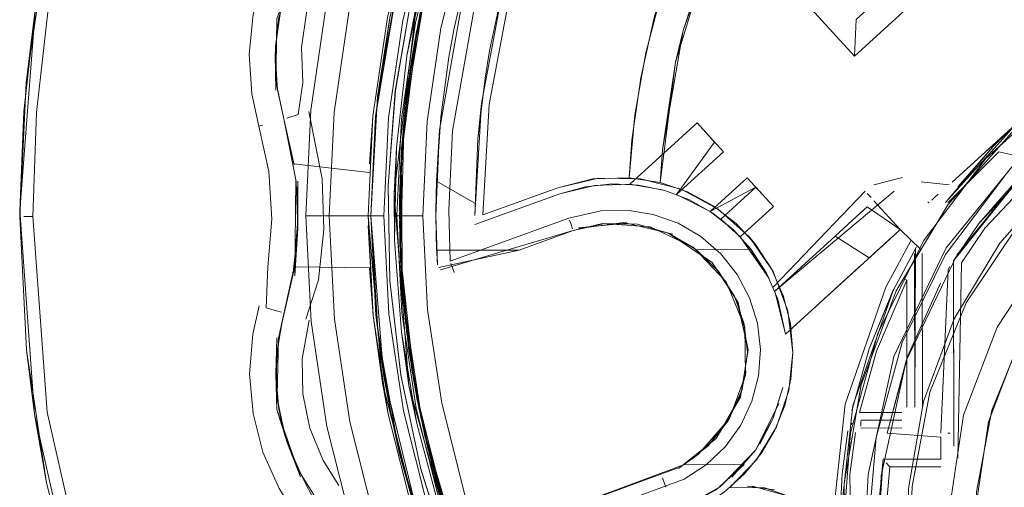
# Model space of a CAD drawing. Units: metres. Extents: x 5.37 to 12.76, y -7.26 to -1.06.
# Drawn here: x 7.1 to 7.13, y -4.51 to -4.49 of the extents above; entities that cross this region are included whole.
import ezdxf

# ---------------------------------------------------------------- set-up
doc = ezdxf.new("R2010")
doc.units = ezdxf.units.M
doc.header["$MEASUREMENT"] = 0

# ---------------------------------------------------------------- blocks, each defined once
blk = doc.blocks.new('cd3ac26d-cd12-41ce-9a52-00e1af3f69e7')
at = {"color": 18, "lineweight": 9, "true_color": 0x000000}
for p, q in [((7.121232, -4.493729), (7.120724, -4.497106)), ((7.137024, -4.493649), (7.131868, -4.49835)), ((7.106719, -4.495748), (7.106278, -4.495878)), ((7.10534, -4.496154), (7.105208, -4.496193)), ((7.132084, -4.498521), (7.133446, -4.496967)), ((7.13289, -4.499936), (7.134919, -4.497614)), ((7.112034, -4.498307), (7.112012, -4.499424)), ((7.128752, -4.49894), (7.128602, -4.498776)), ((7.131336, -4.498804), (7.131176, -4.498953)), ((7.130928, -4.499103), (7.130973, -4.499142)), ((7.131086, -4.499037), (7.131176, -4.498953)), ((7.096006, -4.499443), (7.096006, -4.499664)), ((7.128192, -4.499672), (7.1286, -4.4993)), ((7.096161, -4.499664), (7.096506, -4.499663)), ((7.117151, -4.499804), (7.117199, -4.499938)), ((7.117273, -4.500142), (7.117199, -4.499938)), ((7.129761, -4.500272), (7.12944, -4.500564)), ((7.129873, -4.500169), (7.129624, -4.500396)), ((7.124315, -4.500752), (7.12407, -4.500455)), ((7.12944, -4.500564), (7.128683, -4.501254)), ((7.122876, -4.501754), (7.122042, -4.500943)), ((7.130721, -4.501087), (7.130733, -4.506999)), ((7.112652, -4.501643), (7.112591, -4.501474)), ((7.112715, -4.501816), (7.112652, -4.501643)), ((7.131786, -4.50159), (7.131716, -4.501709)), ((7.129993, -4.50205), (7.130123, -4.502117)), ((7.129594, -4.50251), (7.129617, -4.502461)), ((7.105484, -4.503177), (7.105884, -4.503293)), ((7.105884, -4.503293), (7.10607, -4.503347)), ((7.12505, -4.507891), (7.125113, -4.50776)), ((7.127985, -4.507664), (7.128028, -4.507622)), ((7.128351, -4.507545), (7.128352, -4.507726)), ((7.131435, -4.508149), (7.131436, -4.508569)), ((7.131796, -4.507997), (7.131698, -4.507997)), ((7.131935, -4.508146), (7.131936, -4.508341)), ((7.131436, -4.508872), (7.131436, -4.508569)), ((7.131936, -4.508341), (7.131936, -4.508434)), ((7.122101, -4.508825), (7.121531, -4.509216)), ((7.131436, -4.508872), (7.131437, -4.508982)), ((7.129333, -4.509141), (7.129475, -4.509301)), ((7.120731, -4.509718), (7.120786, -4.50987)), ((7.120786, -4.50987), (7.120862, -4.51008))]:
    blk.add_line(p, q, dxfattribs=at)
for points in [[(7.11011, -4.463767), (7.105201, -4.46989), (7.101261, -4.476676), (7.098376, -4.483974), (7.096611, -4.491619), (7.096006, -4.499443), (7.096575, -4.507269)], [(7.126733, -4.467096), (7.130022, -4.465117), (7.126733, -4.467096), (7.123655, -4.469387), (7.120815, -4.47197), (7.118243, -4.474818), (7.115962, -4.477904), (7.113995, -4.481199), (7.11236, -4.484671), (7.111074, -4.488286), (7.110148, -4.49201), (7.109592, -4.495806), (7.109411, -4.499639)], [(7.142675, -4.467596), (7.142225, -4.465137), (7.138795, -4.465944), (7.135464, -4.467092), (7.132265, -4.468569), (7.129231, -4.470359), (7.125775, -4.472961), (7.122667, -4.475968), (7.119953, -4.479336), (7.117676, -4.483012), (7.115869, -4.486941), (7.114561, -4.491063), (7.113772, -4.495315), (7.113512, -4.499631), (7.113632, -4.496678)], [(7.112512, -4.499425), (7.112654, -4.496373), (7.11371, -4.490359), (7.115767, -4.48461), (7.118767, -4.479291), (7.122622, -4.474555), (7.127223, -4.470539)], [(7.110246, -4.492029), (7.109692, -4.495816), (7.109511, -4.499639), (7.109692, -4.495816), (7.110246, -4.492029), (7.109692, -4.495816), (7.110246, -4.492029), (7.109692, -4.495816), (7.110246, -4.492029)], [(7.11373, -4.481925), (7.111897, -4.486136), (7.11373, -4.481925), (7.111897, -4.486136), (7.11373, -4.481925), (7.116045, -4.477959), (7.11832, -4.474881), (7.120886, -4.47204), (7.11832, -4.474881), (7.116045, -4.477959), (7.114083, -4.481246), (7.112453, -4.484709), (7.11117, -4.488315), (7.110246, -4.492029), (7.11117, -4.488315), (7.110246, -4.492029), (7.109692, -4.495816), (7.110246, -4.492029)], [(7.119092, -4.474965), (7.116882, -4.47788), (7.114959, -4.480991), (7.113342, -4.484272), (7.112045, -4.487692), (7.111079, -4.491219), (7.110454, -4.494823), (7.110175, -4.498469), (7.110245, -4.502126)], [(7.110621, -4.500381), (7.110842, -4.503721), (7.110621, -4.500381), (7.110696, -4.497034), (7.111068, -4.493707), (7.110675, -4.497405), (7.111012, -4.494075), (7.111643, -4.490787), (7.112562, -4.487568), (7.113762, -4.484443), (7.115232, -4.481435), (7.116962, -4.478569), (7.118939, -4.475867)], [(7.110662, -4.501496), (7.110639, -4.498149), (7.110911, -4.494812), (7.111478, -4.491513), (7.112334, -4.488277), (7.113472, -4.485128), (7.114882, -4.482092), (7.116555, -4.479192), (7.118479, -4.476453)], [(7.111633, -4.489998), (7.110901, -4.493481), (7.111633, -4.489998), (7.112685, -4.486602), (7.114115, -4.483184), (7.115871, -4.479917), (7.117936, -4.476837)], [(7.114713, -4.477073), (7.11267, -4.480494), (7.110973, -4.484099), (7.109637, -4.487853), (7.108676, -4.49172), (7.108099, -4.495662), (7.10791, -4.499642), (7.109411, -4.499639), (7.109592, -4.495806), (7.110148, -4.49201), (7.111074, -4.488286), (7.110148, -4.49201), (7.111074, -4.488286)], [(7.119448, -4.498172), (7.120641, -4.498361), (7.120724, -4.497106), (7.121523, -4.492506), (7.123079, -4.488104), (7.125347, -4.484023), (7.128264, -4.480377), (7.131749, -4.477268)], [(7.110425, -4.500572), (7.110403, -4.49878), (7.110497, -4.497015), (7.1109, -4.493481), (7.111275, -4.491424), (7.113554, -4.484375), (7.117154, -4.4779), (7.115871, -4.479917), (7.117155, -4.477897), (7.113555, -4.484373), (7.112685, -4.486602)], [(7.128109, -4.493496), (7.122986, -4.487881), (7.13422, -4.477638), (7.139344, -4.483253), (7.128109, -4.493496), (7.128174, -4.492083), (7.137931, -4.483188), (7.134155, -4.47905)], [(7.121232, -4.493729), (7.122588, -4.489262), (7.12467, -4.485083), (7.12742, -4.481309), (7.130761, -4.478046)], [(7.114303, -4.485471), (7.115849, -4.482185), (7.117711, -4.479067), (7.115849, -4.482185), (7.114303, -4.485471), (7.113085, -4.488892), (7.112209, -4.492415)], [(7.116162, -4.479824), (7.114546, -4.482756), (7.113194, -4.485819), (7.112118, -4.488989), (7.111328, -4.492242), (7.110675, -4.497406), (7.110644, -4.501125), (7.11098, -4.504829), (7.11159, -4.50812), (7.11249, -4.511345), (7.11159, -4.50812)], [(7.11578, -4.480463), (7.114222, -4.483426), (7.112931, -4.486515), (7.114223, -4.483426), (7.112933, -4.486515), (7.111823, -4.490065), (7.11107, -4.493707), (7.110675, -4.497405), (7.110646, -4.501124), (7.11098, -4.504829), (7.111678, -4.508482), (7.11098, -4.504829), (7.110662, -4.501496)], [(7.110246, -4.492029), (7.109692, -4.495816), (7.109511, -4.499639), (7.109706, -4.503461), (7.110275, -4.507246), (7.111212, -4.510957), (7.110275, -4.507246), (7.109706, -4.503461), (7.109511, -4.499639), (7.109692, -4.495816), (7.110246, -4.492029)], [(7.114966, -4.481715), (7.113378, -4.48509), (7.112128, -4.488603), (7.111228, -4.492222)], [(7.114383, -4.48309), (7.113061, -4.486166), (7.112016, -4.489346), (7.113061, -4.486166), (7.114383, -4.48309), (7.11293, -4.486515), (7.111823, -4.490065), (7.11107, -4.493707), (7.111732, -4.490426), (7.111068, -4.493707)], [(7.107202, -4.495575), (7.107793, -4.491546), (7.108775, -4.487593), (7.11014, -4.483756), (7.108775, -4.487593), (7.107793, -4.491546), (7.107202, -4.495575), (7.10701, -4.499644), (7.110011, -4.499638)], [(7.098853, -4.484122), (7.097106, -4.491695), (7.096653, -4.495668), (7.096506, -4.499663), (7.097069, -4.507195), (7.098782, -4.514776)], [(7.115312, -4.484402), (7.113226, -4.490231), (7.112156, -4.496329)], [(7.109773, -4.495055), (7.109511, -4.499639), (7.109706, -4.503461), (7.110275, -4.507246), (7.111212, -4.510957), (7.110275, -4.507246), (7.111212, -4.510957), (7.110275, -4.507246), (7.111212, -4.510957), (7.110275, -4.507246), (7.109706, -4.503461), (7.110275, -4.507246), (7.111212, -4.510957), (7.110275, -4.507246), (7.111212, -4.510957), (7.110275, -4.507246), (7.109706, -4.503461), (7.110275, -4.507246), (7.109706, -4.503461), (7.109511, -4.499639), (7.109692, -4.495816), (7.110246, -4.492029)], [(7.110246, -4.492029), (7.109692, -4.495816), (7.109511, -4.499639), (7.109706, -4.503461), (7.109511, -4.499639), (7.109692, -4.495816), (7.109511, -4.499639), (7.109706, -4.503461), (7.109511, -4.499639), (7.109706, -4.503461), (7.109511, -4.499639), (7.109706, -4.503461), (7.109512, -4.499639), (7.109692, -4.495816), (7.110246, -4.492029)], [(7.112209, -4.492415), (7.111683, -4.496008), (7.112209, -4.492415), (7.113085, -4.488892), (7.114303, -4.485471)], [(7.112118, -4.488989), (7.113194, -4.485819), (7.111643, -4.490787), (7.110788, -4.495921), (7.111257, -4.492607), (7.112016, -4.489346), (7.111257, -4.492607)], [(7.109706, -4.503461), (7.110275, -4.507246), (7.109706, -4.503461), (7.109511, -4.499639), (7.109692, -4.495816), (7.109511, -4.499639), (7.110003, -4.505739), (7.111443, -4.511687), (7.113796, -4.517336), (7.111443, -4.511687), (7.110003, -4.505739), (7.109511, -4.499639), (7.109773, -4.495054), (7.110572, -4.490532), (7.111897, -4.486136), (7.110572, -4.490532)], [(7.109773, -4.495055), (7.110572, -4.490532), (7.111897, -4.486136), (7.110572, -4.490532), (7.109773, -4.495055), (7.109511, -4.499639), (7.109706, -4.503461), (7.110275, -4.507246), (7.109706, -4.503461), (7.110275, -4.507246), (7.111212, -4.510957), (7.110275, -4.507246), (7.111212, -4.510957)], [(7.111917, -4.489706), (7.112932, -4.486515), (7.111918, -4.489706), (7.11119, -4.492973), (7.110754, -4.496292), (7.110613, -4.499637), (7.110767, -4.502981), (7.110613, -4.499637), (7.110754, -4.496292), (7.11119, -4.492973)], [(7.112681, -4.487216), (7.111327, -4.492242), (7.110826, -4.495552), (7.110618, -4.498893), (7.110706, -4.502239), (7.11109, -4.505565)], [(7.122078, -4.487404), (7.121157, -4.489648), (7.120426, -4.49196), (7.11989, -4.494326), (7.119553, -4.496727)], [(7.110173, -4.498481), (7.11045, -4.494834), (7.111074, -4.491231), (7.112039, -4.487702)], [(7.110246, -4.492029), (7.11117, -4.488315), (7.110246, -4.492029), (7.109692, -4.495816), (7.109511, -4.499639), (7.109692, -4.495816), (7.110246, -4.492029), (7.109692, -4.495816), (7.109511, -4.499639), (7.10979, -4.504222), (7.110606, -4.508741), (7.111948, -4.513133)], [(7.110572, -4.490532), (7.11117, -4.488315), (7.110572, -4.490532), (7.110246, -4.492029), (7.109692, -4.495816), (7.110572, -4.490532)], [(7.111649, -4.488459), (7.110737, -4.492126), (7.11019, -4.495864), (7.110011, -4.499638)], [(7.111401, -4.491877), (7.112225, -4.488632), (7.111401, -4.491877), (7.110866, -4.495182), (7.110627, -4.498521), (7.110683, -4.501868), (7.111033, -4.505197), (7.111676, -4.508482), (7.112607, -4.511698), (7.113819, -4.514818)], [(7.111767, -4.508843), (7.11109, -4.505565), (7.110706, -4.502239), (7.110618, -4.498893), (7.110826, -4.495552), (7.111327, -4.492242), (7.112118, -4.488989)], [(7.121232, -4.493729), (7.121523, -4.492506), (7.122588, -4.489262)], [(7.096269, -4.50481), (7.096006, -4.499664), (7.096249, -4.494518), (7.096996, -4.48942)], [(7.096996, -4.48942), (7.096611, -4.491619), (7.096162, -4.495631)], [(7.105852, -4.505712), (7.105962, -4.504348), (7.106516, -4.501931), (7.106702, -4.500127), (7.106641, -4.498314), (7.106167, -4.495911), (7.105921, -4.494799), (7.10583, -4.493434), (7.105965, -4.492072), (7.106322, -4.490751), (7.106892, -4.489507)], [(7.105854, -4.494809), (7.105898, -4.49206), (7.106833, -4.489474), (7.106322, -4.490751), (7.106892, -4.489507)], [(7.111918, -4.489706), (7.11119, -4.492973), (7.111917, -4.489706), (7.11119, -4.492973), (7.110755, -4.496292), (7.110613, -4.499637), (7.110766, -4.502981), (7.111215, -4.506298), (7.111954, -4.509563), (7.112981, -4.512749), (7.111954, -4.509563), (7.111215, -4.506298)], [(7.110403, -4.49878), (7.111275, -4.491424), (7.111633, -4.489998), (7.110901, -4.493481), (7.111275, -4.491424), (7.110403, -4.49878), (7.110971, -4.506166), (7.112957, -4.513302), (7.112189, -4.511064), (7.112958, -4.513305)], [(7.111823, -4.490065), (7.11107, -4.493707), (7.111328, -4.492242), (7.111823, -4.490065)], [(7.105381, -4.490411), (7.104981, -4.491892), (7.10483, -4.493418)], [(7.10684, -4.493167), (7.107038, -4.491837), (7.107476, -4.490566)], [(7.110572, -4.490532), (7.109773, -4.495055), (7.109511, -4.499639), (7.109706, -4.503461), (7.110275, -4.507246), (7.111212, -4.510957), (7.110275, -4.507246), (7.109706, -4.503461), (7.109511, -4.499639), (7.109692, -4.495816), (7.109511, -4.499639), (7.109706, -4.503461), (7.110275, -4.507246), (7.109706, -4.503461), (7.109511, -4.499639), (7.109692, -4.495816), (7.110246, -4.492029), (7.109692, -4.495816), (7.109511, -4.499639), (7.10979, -4.504222), (7.110606, -4.508741), (7.111948, -4.513133)], [(7.111257, -4.492607), (7.110789, -4.495922), (7.110614, -4.499265), (7.110734, -4.50261), (7.110675, -4.497406), (7.111012, -4.494075), (7.111643, -4.490787)], [(7.112034, -4.498307), (7.112202, -4.495844), (7.112514, -4.493535), (7.112705, -4.49249), (7.1131, -4.490721)], [(7.127661, -4.51195), (7.127965, -4.507992), (7.129014, -4.504163), (7.130768, -4.500601), (7.133166, -4.497436), (7.136119, -4.494781), (7.139521, -4.492733), (7.143249, -4.491366), (7.147169, -4.490728), (7.151139, -4.490844)], [(7.110655, -4.497777), (7.11096, -4.494443), (7.111558, -4.49115), (7.11096, -4.494443), (7.110655, -4.497777)], [(7.114068, -4.495362), (7.11484, -4.491186), (7.114068, -4.495362), (7.113813, -4.4996), (7.116701, -4.498558), (7.118054, -4.498222)], [(7.119448, -4.498172), (7.119665, -4.495757), (7.120083, -4.493368), (7.120698, -4.491022)], [(7.120698, -4.491022), (7.120083, -4.493368)], [(7.106066, -4.491599), (7.105841, -4.493112), (7.105898, -4.494639), (7.106167, -4.495911)], [(7.111478, -4.491513), (7.110911, -4.494812), (7.110639, -4.498149), (7.110662, -4.501496), (7.110979, -4.504829), (7.11159, -4.50812)], [(7.113632, -4.496678), (7.113904, -4.494348), (7.114079, -4.493292), (7.114454, -4.491503)], [(7.096162, -4.495631), (7.096006, -4.499443), (7.096249, -4.494518), (7.096611, -4.491619)], [(7.111401, -4.491877), (7.110866, -4.495182), (7.110627, -4.498521), (7.110683, -4.501868), (7.111033, -4.505197), (7.111676, -4.508482)], [(7.131645, -4.500865), (7.134569, -4.497257), (7.138247, -4.49442), (7.14248, -4.492507), (7.147041, -4.491622), (7.151682, -4.491812)], [(7.10583, -4.493434), (7.105965, -4.492072), (7.10583, -4.493434), (7.105854, -4.494809)], [(7.109592, -4.495807), (7.110148, -4.492009), (7.109592, -4.495807), (7.109411, -4.499639), (7.109955, -4.506063)], [(7.117005, -4.522548), (7.113797, -4.517336), (7.111443, -4.511687), (7.110003, -4.505739), (7.109511, -4.499639), (7.109692, -4.495816), (7.110246, -4.492029), (7.109692, -4.495816), (7.110246, -4.492029), (7.109692, -4.495816), (7.109511, -4.499639), (7.109706, -4.503461)], [(7.110275, -4.507246), (7.110606, -4.508741), (7.111212, -4.510957), (7.110606, -4.508741), (7.110275, -4.507246), (7.109706, -4.503461), (7.109511, -4.499639), (7.109692, -4.495816), (7.110246, -4.492029), (7.109692, -4.495816)], [(7.109773, -4.495055), (7.110246, -4.492029), (7.109773, -4.495055), (7.110246, -4.492029)], [(7.110511, -4.499637), (7.110687, -4.495912), (7.111228, -4.492222)], [(7.115852, -4.518791), (7.114284, -4.515833), (7.112981, -4.512749), (7.114283, -4.515834), (7.112981, -4.51275), (7.111956, -4.509563), (7.111215, -4.506298), (7.110766, -4.502981), (7.110613, -4.499637), (7.110755, -4.496292), (7.11119, -4.492973)], [(7.142632, -4.492984), (7.138505, -4.494848), (7.134919, -4.497614), (7.132068, -4.501132), (7.130105, -4.505213)], [(7.132087, -4.508963), (7.132223, -4.50145), (7.13313, -4.500115), (7.136188, -4.496869), (7.139911, -4.494416), (7.144101, -4.492887)], [(7.105556, -4.501603), (7.105709, -4.499773), (7.105587, -4.49794), (7.105208, -4.496193), (7.104932, -4.494948), (7.10483, -4.493418)], [(7.105921, -4.494799), (7.10583, -4.493434)], [(7.106719, -4.495748), (7.10689, -4.49451), (7.10684, -4.493167)], [(7.11342, -4.514403), (7.114957, -4.51761), (7.11342, -4.514402), (7.112189, -4.511064), (7.111274, -4.507627), (7.110685, -4.504119), (7.110425, -4.500571), (7.110497, -4.497015), (7.110901, -4.493481), (7.110497, -4.497016), (7.110425, -4.500572), (7.110685, -4.50412)], [(7.110621, -4.500381), (7.110696, -4.497034), (7.111068, -4.493707)], [(7.110675, -4.497405), (7.110788, -4.495921), (7.111068, -4.493707)], [(7.123559, -4.499933), (7.122678, -4.49925), (7.121696, -4.498721), (7.120641, -4.498361), (7.121232, -4.493729)], [(7.131868, -4.49835), (7.137024, -4.493649)], [(7.137296, -4.493971), (7.134253, -4.496337), (7.131697, -4.499222)], [(7.133662, -4.497176), (7.13493, -4.497464), (7.135927, -4.496566), (7.139727, -4.494061)], [(7.119553, -4.496727), (7.11989, -4.494326)], [(7.138505, -4.494848), (7.135995, -4.49664), (7.134919, -4.497614), (7.131922, -4.501365)], [(7.113632, -4.496678), (7.113772, -4.495315)], [(7.114068, -4.495362), (7.113813, -4.4996), (7.116701, -4.498558), (7.118272, -4.498195), (7.119885, -4.498216)], [(7.131868, -4.49835), (7.134391, -4.49605), (7.135401, -4.495186)], [(7.107202, -4.495575), (7.10701, -4.499644), (7.107218, -4.503711), (7.107823, -4.507738), (7.107218, -4.503711), (7.10701, -4.499644)], [(7.107127, -4.495628), (7.107636, -4.498213), (7.107702, -4.500161)], [(7.106167, -4.495911), (7.106561, -4.497683), (7.106167, -4.495911), (7.106555, -4.497644)], [(7.109443, -4.497976), (7.106555, -4.497644), (7.106167, -4.495911)], [(7.109592, -4.495806), (7.109411, -4.499639), (7.109607, -4.503471), (7.110177, -4.507266), (7.111117, -4.510986), (7.112417, -4.514596), (7.114064, -4.518062), (7.116044, -4.521349)], [(7.109458, -4.497639), (7.109592, -4.495807), (7.109411, -4.499639)], [(7.109706, -4.503461), (7.109511, -4.499639), (7.109706, -4.503461), (7.109511, -4.499639), (7.109692, -4.495816)], [(7.109511, -4.499639), (7.109706, -4.503461), (7.110275, -4.507246), (7.111212, -4.510957), (7.110275, -4.507246), (7.109706, -4.503461), (7.110275, -4.507246), (7.109706, -4.503461), (7.109511, -4.499639), (7.109692, -4.495816), (7.109511, -4.499639)], [(7.111212, -4.510957), (7.110275, -4.507246), (7.10979, -4.504222), (7.110275, -4.507246), (7.109706, -4.503461), (7.109511, -4.499639), (7.109692, -4.495816)], [(7.11249, -4.511344), (7.111215, -4.506298), (7.110646, -4.501124), (7.110789, -4.495922), (7.110614, -4.499265), (7.110734, -4.50261), (7.11151, -4.507757)], [(7.112237, -4.506852), (7.111697, -4.503261), (7.111512, -4.499635), (7.111683, -4.496008)], [(7.112237, -4.506852), (7.111697, -4.503261), (7.111512, -4.499635), (7.111683, -4.496008)], [(7.116782, -4.498794), (7.118109, -4.498467), (7.119475, -4.498425), (7.122061, -4.496067), (7.122735, -4.496806)], [(7.122735, -4.496806), (7.12127, -4.498818), (7.123072, -4.497175), (7.122061, -4.496067), (7.119475, -4.498425), (7.120723, -4.498641)], [(7.13161, -4.499124), (7.134414, -4.496029), (7.133446, -4.496967)], [(7.10534, -4.496154)], [(7.112078, -4.501522), (7.112012, -4.499634), (7.112156, -4.496329)], [(7.112034, -4.498307), (7.112156, -4.496329)], [(7.118054, -4.498222), (7.119448, -4.498172), (7.119553, -4.496727)], [(7.124993, -4.499281), (7.12372, -4.500442), (7.122975, -4.499768), (7.124319, -4.498542), (7.122559, -4.499471), (7.12127, -4.498818), (7.122735, -4.496806)], [(7.135995, -4.49664), (7.13289, -4.499936), (7.131922, -4.501365)], [(7.110497, -4.497015), (7.110403, -4.49878), (7.110425, -4.500571), (7.110497, -4.497016)], [(7.133446, -4.496967), (7.131682, -4.499046)], [(7.131719, -4.499121), (7.133662, -4.497176)], [(7.110883, -4.504091), (7.110631, -4.500753), (7.110675, -4.497405), (7.110631, -4.500753), (7.110883, -4.504091), (7.11143, -4.507393)], [(7.110675, -4.497405), (7.110644, -4.501125), (7.110734, -4.50261)], [(7.137094, -4.497324), (7.13446, -4.49992), (7.132404, -4.502993), (7.131008, -4.506417)], [(7.109443, -4.497976)], [(7.110645, -4.501125), (7.110655, -4.497777), (7.110645, -4.501125), (7.110929, -4.50446), (7.111508, -4.507757), (7.112377, -4.51099), (7.113526, -4.514134), (7.114948, -4.517165), (7.116632, -4.520059), (7.114948, -4.517165)], [(7.106632, -4.49823), (7.10671, -4.499781), (7.106544, -4.50176), (7.106181, -4.50338)], [(7.106632, -4.49823), (7.106583, -4.501942), (7.106702, -4.500127), (7.106708, -4.498308)], [(7.109434, -4.498225)], [(7.113515, -4.499158), (7.112034, -4.498307), (7.112012, -4.499634), (7.112039, -4.500961), (7.115212, -4.500955)], [(7.116782, -4.498794), (7.113515, -4.499973), (7.116782, -4.498794), (7.11777, -4.498523), (7.118788, -4.49841), (7.11981, -4.498458)], [(7.118054, -4.498222), (7.119448, -4.498172)], [(7.118788, -4.49841)], [(7.120723, -4.498641), (7.119475, -4.498425)], [(7.119885, -4.498216)], [(7.12407, -4.500455), (7.122869, -4.499379), (7.121447, -4.498618), (7.119885, -4.498216)], [(7.120641, -4.498361), (7.121696, -4.498721)], [(7.124319, -4.498542), (7.124993, -4.499281), (7.123982, -4.498173), (7.122559, -4.499471)], [(7.128855, -4.498448), (7.129956, -4.498171)], [(7.129942, -4.504514), (7.131613, -4.501122), (7.133896, -4.498107)], [(7.132189, -4.520004), (7.130916, -4.516856), (7.130244, -4.513527), (7.130195, -4.510132), (7.130771, -4.506785), (7.131952, -4.503601), (7.133699, -4.500688), (7.135951, -4.498146)], [(7.130672, -4.498336), (7.131758, -4.498451)], [(7.106661, -4.498533), (7.10671, -4.499644)], [(7.106661, -4.498533)], [(7.10671, -4.499644), (7.106661, -4.498533)], [(7.110173, -4.498481), (7.110244, -4.502138), (7.110663, -4.505772), (7.111426, -4.509336), (7.112525, -4.512824), (7.113952, -4.516192), (7.115694, -4.519408)], [(7.110403, -4.49878), (7.110971, -4.506167), (7.110685, -4.50412), (7.111274, -4.507627), (7.110971, -4.506167), (7.112958, -4.513305), (7.11342, -4.514403)], [(7.118109, -4.498467), (7.116782, -4.498794)], [(7.11981, -4.498458), (7.120813, -4.498666), (7.12177, -4.499029)], [(7.124988, -4.502389), (7.128525, -4.498692)], [(7.129636, -4.498688), (7.125049, -4.502538)], [(7.128855, -4.498448)], [(7.129636, -4.498688)], [(7.129926, -4.49867)], [(7.130213, -4.498708)], [(7.130488, -4.498801)], [(7.122559, -4.499471), (7.12127, -4.498818)], [(7.122559, -4.499471), (7.12127, -4.498818)], [(7.123457, -4.50018), (7.122659, -4.499538), (7.12177, -4.499029)], [(7.129873, -4.500169), (7.128862, -4.499061)], [(7.128862, -4.499061)], [(7.13142, -4.498895)], [(7.112512, -4.499425), (7.112558, -4.501382), (7.117125, -4.499733)], [(7.117125, -4.499733), (7.118358, -4.499444), (7.119373, -4.49942), (7.120375, -4.499583), (7.12133, -4.499927)], [(7.122559, -4.499471), (7.123457, -4.50018)], [(7.12407, -4.500455), (7.122869, -4.499379)], [(7.124837, -4.502054), (7.12372, -4.500442), (7.124993, -4.499281)], [(7.131697, -4.499222), (7.129715, -4.502527), (7.128375, -4.506141), (7.127721, -4.509938), (7.127776, -4.513792), (7.128539, -4.517569)], [(7.1286, -4.4993), (7.129873, -4.500169)], [(7.131318, -4.499246)], [(7.131423, -4.499227)], [(7.131746, -4.499466)], [(7.10671, -4.499644)], [(7.108706, -4.507561), (7.108114, -4.503621), (7.10791, -4.499642)], [(7.109955, -4.506064), (7.109411, -4.499639), (7.109607, -4.503471), (7.110177, -4.507266), (7.111117, -4.510986), (7.112417, -4.514596), (7.114064, -4.518062), (7.116044, -4.521349), (7.118336, -4.524427)], [(7.109511, -4.499639), (7.109706, -4.503461), (7.110003, -4.505739), (7.110275, -4.507246), (7.110003, -4.505739), (7.109706, -4.503461), (7.110003, -4.505739), (7.110275, -4.507246)], [(7.110011, -4.499638), (7.110204, -4.503411), (7.110765, -4.507147), (7.111691, -4.510811), (7.112971, -4.514366), (7.114593, -4.517778), (7.116542, -4.521015), (7.118799, -4.524046)], [(7.111512, -4.499635), (7.110511, -4.499637), (7.110701, -4.503361)], [(7.112058, -4.501407), (7.112012, -4.499634)], [(7.112192, -4.501723), (7.117295, -4.500204), (7.118416, -4.49994)], [(7.115212, -4.500955), (7.117295, -4.500204), (7.118514, -4.49993), (7.119763, -4.499966), (7.120964, -4.500311), (7.122042, -4.500943), (7.124144, -4.500939)], [(7.117502, -4.500099), (7.119338, -4.499919), (7.121132, -4.500349)], [(7.119341, -4.499885), (7.117512, -4.500131)], [(7.118416, -4.49994)], [(7.121914, -4.500847), (7.120249, -4.500067), (7.118416, -4.49994)], [(7.12133, -4.499927), (7.122206, -4.500441), (7.122972, -4.501107), (7.123602, -4.501902)], [(7.123559, -4.499933), (7.124315, -4.500752), (7.124927, -4.501684), (7.125376, -4.502703), (7.125652, -4.503783), (7.125746, -4.504894)], [(7.128683, -4.501254), (7.127371, -4.50042), (7.128192, -4.499672)], [(7.107009, -4.50362), (7.107502, -4.502101), (7.107702, -4.500161)], [(7.109414, -4.500029), (7.109607, -4.503471), (7.109466, -4.501639)], [(7.109414, -4.500029)], [(7.121914, -4.500847), (7.120964, -4.500311), (7.122634, -4.501429)], [(7.123457, -4.50018), (7.124144, -4.500939), (7.124733, -4.501851), (7.12516, -4.502843)], [(7.129761, -4.500272), (7.125457, -4.504196), (7.12516, -4.502843)], [(7.129873, -4.500169), (7.130683, -4.500946)], [(7.106689, -4.50041)], [(7.110425, -4.500572), (7.110685, -4.504119), (7.110971, -4.506166), (7.111274, -4.507627), (7.112189, -4.511064), (7.11342, -4.514402)], [(7.124733, -4.501851), (7.12372, -4.500442)], [(7.12407, -4.500455), (7.124981, -4.501785), (7.125551, -4.503294), (7.125746, -4.504894), (7.125669, -4.505925)], [(7.127371, -4.50042), (7.125049, -4.502538), (7.125457, -4.504196), (7.128395, -4.501517)], [(7.135312, -4.528258), (7.131928, -4.524895), (7.129378, -4.520864), (7.127788, -4.516367), (7.12724, -4.511629), (7.12776, -4.506887), (7.129323, -4.502381), (7.130279, -4.500603)], [(7.130279, -4.500603)], [(7.106666, -4.500756)], [(7.109429, -4.50075)], [(7.112039, -4.500961)], [(7.112123, -4.501629), (7.115212, -4.500955)], [(7.121914, -4.500847), (7.122876, -4.501754)], [(7.123898, -4.503926), (7.123183, -4.502176), (7.121914, -4.500847)], [(7.124733, -4.501851), (7.124144, -4.500939)], [(7.131645, -4.500865), (7.129632, -4.50505), (7.128639, -4.509586), (7.12854, -4.511544), (7.128719, -4.514229), (7.129868, -4.518729), (7.132024, -4.522842)], [(7.129594, -4.50251), (7.130492, -4.500832)], [(7.130462, -4.500881), (7.130433, -4.507), (7.130421, -4.501088)], [(7.130423, -4.500758)], [(7.130428, -4.501004)], [(7.130489, -4.500836)], [(7.130621, -4.500909)], [(7.135595, -4.500884), (7.133601, -4.503918), (7.132305, -4.507308), (7.13177, -4.510898)], [(7.114948, -4.517165), (7.113526, -4.514134), (7.112377, -4.51099), (7.111508, -4.507757), (7.110929, -4.50446), (7.110645, -4.501125)], [(7.110734, -4.50261), (7.11098, -4.504829), (7.110646, -4.501124)], [(7.112421, -4.501389)], [(7.123731, -4.506615), (7.124028, -4.504789), (7.123645, -4.502979), (7.122634, -4.501429)], [(7.1304, -4.501172)], [(7.131935, -4.508146), (7.131922, -4.501365), (7.131936, -4.508497)], [(7.105484, -4.503177), (7.105556, -4.501603)], [(7.105852, -4.505712), (7.105901, -4.507087), (7.105962, -4.504348), (7.106568, -4.501606)], [(7.106568, -4.501606)], [(7.109466, -4.501639), (7.106568, -4.501606)], [(7.123257, -4.507521), (7.123793, -4.506315), (7.123996, -4.5049), (7.123873, -4.503806), (7.123497, -4.502731), (7.122876, -4.501754)], [(7.125376, -4.502703), (7.124927, -4.501684)], [(7.130039, -4.501633)], [(7.130132, -4.501461)], [(7.130132, -4.501461)], [(7.131716, -4.501709), (7.131435, -4.507998)], [(7.131786, -4.50159)], [(7.136373, -4.501501), (7.134595, -4.504157), (7.133389, -4.507116)], [(7.106516, -4.501931)], [(7.110245, -4.502126), (7.110663, -4.505759), (7.111426, -4.509336)], [(7.112385, -4.501851)], [(7.112728, -4.501852)], [(7.112728, -4.501852)], [(7.124494, -4.504778), (7.124377, -4.50377), (7.124076, -4.5028), (7.123602, -4.501902)], [(7.130132, -4.507), (7.130123, -4.502117), (7.12896, -4.504851), (7.128305, -4.507204), (7.129933, -4.507201)], [(7.129594, -4.50251), (7.128053, -4.506953), (7.12754, -4.511605), (7.128081, -4.516299), (7.129648, -4.520733), (7.132162, -4.524707), (7.135498, -4.528023), (7.139489, -4.530513), (7.143934, -4.532053), (7.146336, -4.532449)], [(7.128012, -4.50714), (7.128676, -4.504753), (7.129617, -4.502461)], [(7.128012, -4.50714), (7.128676, -4.504753), (7.129594, -4.50251)], [(7.131435, -4.508149), (7.129369, -4.508002), (7.130168, -4.505032), (7.131424, -4.502225)], [(7.111859, -4.509203), (7.111151, -4.505932), (7.110734, -4.50261), (7.111151, -4.505932), (7.111859, -4.509203), (7.112853, -4.5124), (7.114124, -4.515497)], [(7.125457, -4.504196), (7.12516, -4.502843)], [(7.125652, -4.503783), (7.125376, -4.502703)], [(7.105221, -4.5031), (7.104974, -4.504186), (7.104851, -4.505714), (7.104981, -4.507242), (7.105361, -4.508728)], [(7.111215, -4.506298), (7.110767, -4.502981), (7.111215, -4.506298), (7.111954, -4.509563), (7.112981, -4.51275)], [(7.123731, -4.506615), (7.124028, -4.504789), (7.123614, -4.502992)], [(7.106207, -4.508094), (7.105901, -4.506596), (7.105875, -4.505068), (7.106131, -4.503561)], [(7.106292, -4.503412)], [(7.107142, -4.503659), (7.106873, -4.505143), (7.106895, -4.506487), (7.107165, -4.507804), (7.107672, -4.50905), (7.108276, -4.510019)], [(7.109607, -4.503471), (7.109955, -4.506064), (7.109607, -4.503471)], [(7.110701, -4.503361), (7.111256, -4.507049), (7.112169, -4.510665), (7.113432, -4.514173)], [(7.113246, -4.513445), (7.11461, -4.516503), (7.113246, -4.513445), (7.112158, -4.510279), (7.111355, -4.507029), (7.110842, -4.503721), (7.111355, -4.507029)], [(7.11143, -4.507393), (7.112266, -4.510635), (7.113384, -4.51379), (7.112266, -4.510635), (7.11143, -4.507393), (7.110883, -4.504091)], [(7.123898, -4.503926), (7.123922, -4.505763), (7.123307, -4.507438), (7.122101, -4.508825)], [(7.123996, -4.5049), (7.123873, -4.503806)], [(7.106207, -4.508094), (7.105968, -4.507075), (7.105852, -4.505712), (7.105895, -4.504337)], [(7.105962, -4.504348), (7.105852, -4.505712)], [(7.11342, -4.514403), (7.112189, -4.511066), (7.111274, -4.507628), (7.110685, -4.50412)], [(7.133957, -4.517622), (7.132995, -4.514345), (7.132761, -4.510938), (7.133265, -4.50756), (7.134484, -4.50437)], [(7.096575, -4.507269), (7.098296, -4.5149), (7.097035, -4.509905), (7.096269, -4.50481)], [(7.096269, -4.50481), (7.096575, -4.507269), (7.097035, -4.509905)], [(7.111678, -4.508482), (7.11098, -4.504829), (7.111215, -4.506298)], [(7.124494, -4.504778), (7.124424, -4.50579), (7.124169, -4.506773), (7.123738, -4.507692)], [(7.128012, -4.50714), (7.128676, -4.504753)], [(7.129942, -4.504514), (7.128943, -4.508162), (7.12865, -4.511603), (7.130267, -4.5116), (7.13033, -4.510052), (7.131008, -4.506417)], [(7.125937, -4.510556), (7.12467, -4.510098), (7.123323, -4.510087), (7.124346, -4.509022), (7.125113, -4.50776), (7.125587, -4.506362), (7.125746, -4.504894)], [(7.125746, -4.504894), (7.125669, -4.505925)], [(7.129214, -4.514163), (7.129044, -4.511901), (7.129136, -4.509636), (7.130105, -4.505213)], [(7.129369, -4.508002), (7.130105, -4.505213)], [(7.115481, -4.518146), (7.113969, -4.515159), (7.112729, -4.51205), (7.114126, -4.515496), (7.11273, -4.512049), (7.111678, -4.508482), (7.112729, -4.512049), (7.111767, -4.508843), (7.11109, -4.505565)], [(7.107378, -4.510682), (7.106859, -4.509653), (7.106307, -4.508401), (7.105968, -4.507075), (7.105852, -4.505712)], [(7.125669, -4.505925), (7.125435, -4.506932), (7.12505, -4.507891), (7.124524, -4.50878), (7.123867, -4.509579), (7.123096, -4.510268), (7.122229, -4.510831), (7.121287, -4.511256)], [(7.121343, -4.509359), (7.122794, -4.50821), (7.123699, -4.506603), (7.123943, -4.505629)], [(7.125422, -4.505887)], [(7.125422, -4.505887)], [(7.109955, -4.506063), (7.110177, -4.507266), (7.109955, -4.506064)], [(7.111547, -4.51231), (7.114146, -4.518213), (7.111548, -4.512312), (7.109955, -4.506063), (7.111548, -4.512312)], [(7.114124, -4.515497), (7.112982, -4.51275), (7.11249, -4.511344), (7.111676, -4.508482), (7.111215, -4.506298)], [(7.124466, -4.508418), (7.124987, -4.507427), (7.125357, -4.506243)], [(7.125113, -4.50776), (7.125587, -4.506362)], [(7.123731, -4.506615), (7.122794, -4.50821), (7.121343, -4.509359)], [(7.1068, -4.509685), (7.105901, -4.507087), (7.106307, -4.508401)], [(7.113246, -4.513445), (7.112158, -4.510279), (7.111355, -4.507029)], [(7.113126, -4.510373), (7.112237, -4.506852), (7.113126, -4.510373), (7.114356, -4.513789)], [(7.124319, -4.508637), (7.125197, -4.506857)], [(7.130433, -4.507)], [(7.133389, -4.507116), (7.132803, -4.510258), (7.132749, -4.511595), (7.133134, -4.515029)], [(7.114152, -4.518015), (7.112509, -4.514558), (7.111212, -4.510957), (7.110275, -4.507246), (7.111212, -4.510957), (7.112509, -4.514558), (7.111212, -4.510957), (7.112509, -4.514558), (7.114152, -4.518015), (7.116127, -4.521294)], [(7.124319, -4.508637), (7.124987, -4.507427)], [(7.128012, -4.50714)], [(7.128298, -4.507417)], [(7.128351, -4.507503), (7.129933, -4.5075)], [(7.129933, -4.5075), (7.128351, -4.507503)], [(7.129937, -4.507249)], [(7.130196, -4.507425)], [(7.130255, -4.507383)], [(7.130351, -4.507274)], [(7.13069, -4.507257)], [(7.108706, -4.507561), (7.109681, -4.511424), (7.111031, -4.515173), (7.112742, -4.518772), (7.114798, -4.522185), (7.117178, -4.525381), (7.11986, -4.528328)], [(7.118796, -4.523084), (7.116835, -4.520371), (7.115123, -4.517494), (7.113671, -4.514477), (7.115123, -4.517494), (7.112982, -4.51275), (7.11151, -4.507757)], [(7.123738, -4.507692), (7.123146, -4.508516), (7.122411, -4.509217), (7.121561, -4.509771), (7.114825, -4.512259)], [(7.123257, -4.507521), (7.122485, -4.508487), (7.121531, -4.509216), (7.123866, -4.509211)], [(7.122101, -4.508825), (7.123257, -4.507521)], [(7.127882, -4.507833)], [(7.12793, -4.507537)], [(7.127941, -4.507719)], [(7.129934, -4.5078), (7.128352, -4.507803)], [(7.130178, -4.507762)], [(7.130178, -4.507762)], [(7.130399, -4.50765)], [(7.106207, -4.508094), (7.106784, -4.50951), (7.107471, -4.510613), (7.108739, -4.51271), (7.109416, -4.514392), (7.109859, -4.516151), (7.11004, -4.517627)], [(7.12754, -4.511605), (7.127636, -4.509564), (7.12786, -4.507917)], [(7.12786, -4.507917), (7.127636, -4.509564), (7.12754, -4.511605), (7.127715, -4.514266), (7.127873, -4.515292)], [(7.128169, -4.51524), (7.128012, -4.514228), (7.127934, -4.509593), (7.128155, -4.507969)], [(7.1068, -4.509685), (7.106307, -4.508401), (7.106784, -4.50951)], [(7.111676, -4.508482), (7.112607, -4.511698), (7.113819, -4.514818), (7.115301, -4.517821), (7.117041, -4.520681), (7.120232, -4.524793), (7.117894, -4.5219), (7.120232, -4.524793), (7.122842, -4.527444), (7.120482, -4.525069), (7.11834, -4.522496)], [(7.124319, -4.508637), (7.122944, -4.510069)], [(7.124319, -4.508637), (7.123396, -4.50969)], [(7.131936, -4.508497)], [(7.106666, -4.511207), (7.105981, -4.510131), (7.105361, -4.508728)], [(7.111767, -4.508843), (7.112729, -4.51205), (7.113969, -4.515159), (7.115481, -4.518146)], [(7.123096, -4.510268), (7.123867, -4.509579), (7.124524, -4.50878)], [(7.12921, -4.509002), (7.131437, -4.508998), (7.12921, -4.509002), (7.129073, -4.51045), (7.129041, -4.511602), (7.12922, -4.514202), (7.131446, -4.514198)], [(7.129041, -4.511602), (7.12921, -4.509002)], [(7.129213, -4.508982)], [(7.131597, -4.508971)], [(7.131668, -4.50894)], [(7.131798, -4.508842)], [(7.131798, -4.508842)], [(7.131798, -4.508842)], [(7.131889, -4.508709)], [(7.132087, -4.508963)], [(7.117739, -4.522455), (7.115698, -4.51942), (7.113956, -4.516204), (7.112527, -4.512837), (7.111427, -4.509349)], [(7.111859, -4.509203), (7.112853, -4.5124), (7.114124, -4.515497), (7.115852, -4.518792), (7.114126, -4.515496)], [(7.121531, -4.509216), (7.114655, -4.511788)], [(7.121328, -4.509329), (7.114655, -4.511788)], [(7.123866, -4.509211), (7.122792, -4.510182), (7.121202, -4.511021), (7.122944, -4.510069)], [(7.121531, -4.509216)], [(7.129301, -4.509105)], [(7.131437, -4.509298), (7.129475, -4.509301), (7.129372, -4.510467), (7.129483, -4.513901)], [(7.131437, -4.509164)], [(7.131567, -4.509287)], [(7.116043, -4.519111), (7.114445, -4.516169), (7.113112, -4.513098), (7.112054, -4.509922), (7.113112, -4.513098), (7.114445, -4.516169), (7.117041, -4.520681), (7.119028, -4.523375)], [(7.123997, -4.510035), (7.125037, -4.510182)], [(7.124185, -4.510041), (7.125839, -4.510502)]]:
    blk.add_lwpolyline(points, dxfattribs=at)
for points in [[(7.112805, -4.486865), (7.114065, -4.483763), (7.112805, -4.486865), (7.111823, -4.490066), (7.111127, -4.49334), (7.110723, -4.496663), (7.111127, -4.49334), (7.111823, -4.490066)], [(7.110615, -4.500009), (7.110723, -4.496663), (7.110615, -4.500009), (7.110803, -4.503351), (7.111283, -4.506664), (7.112054, -4.509922), (7.111283, -4.506664), (7.110803, -4.503351)], [(7.130928, -4.499103)], [(7.131108, -4.499217)], [(7.106705, -4.500035)], [(7.10942, -4.500404)], [(7.10945, -4.501302)], [(7.1102, -4.515519), (7.111949, -4.519197), (7.11405, -4.522687), (7.116483, -4.525953), (7.11405, -4.522687), (7.111949, -4.519197), (7.1102, -4.515519), (7.10882, -4.511687), (7.107823, -4.507738), (7.10882, -4.511687)], [(7.1281, -4.507572)], [(7.128166, -4.507539)]]:
    blk.add_lwpolyline(points, close=True, dxfattribs=at)
blk = doc.blocks.new('930904c4-d17c-4a83-8ce5-9baa8fe8db6a')
blk.add_blockref('cd3ac26d-cd12-41ce-9a52-00e1af3f69e7', (0, 0))

msp = doc.modelspace()

# ---------------------------------------------------------------- block references
msp.add_blockref('930904c4-d17c-4a83-8ce5-9baa8fe8db6a', (0, 0))

doc.saveas('drawing.dxf')
